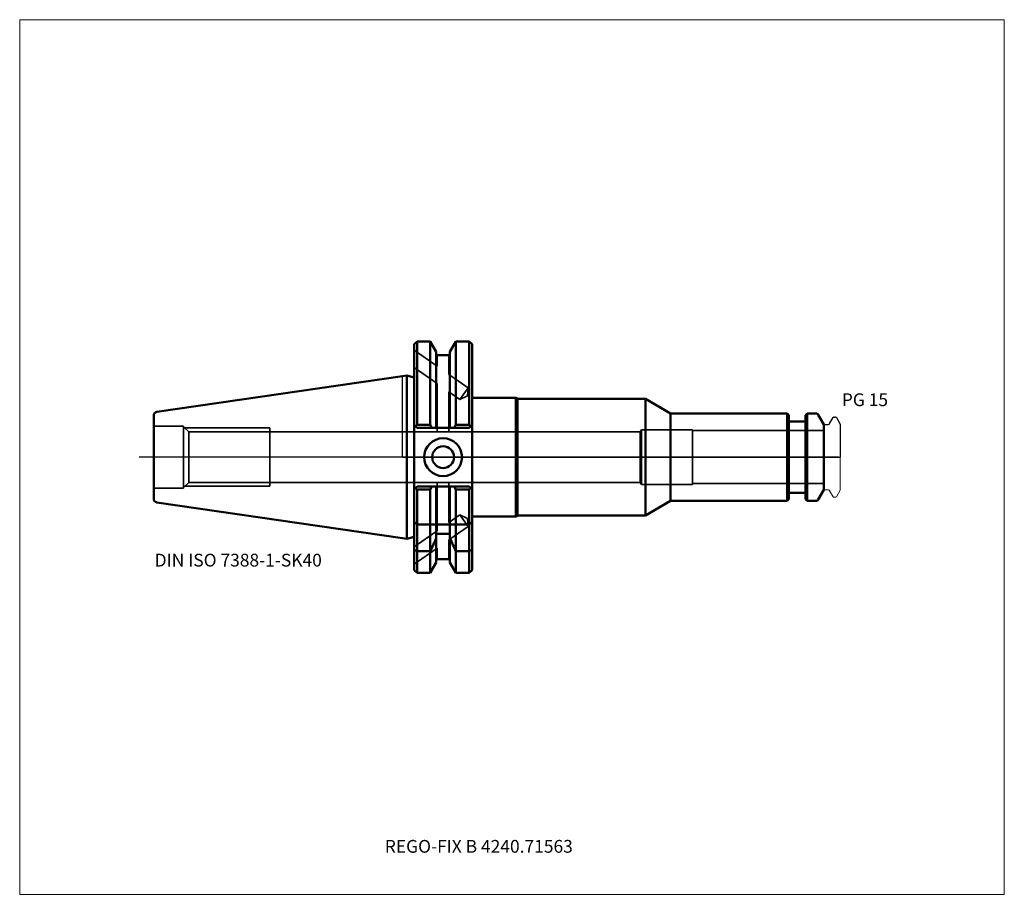
# Model space of a CAD drawing. Units: millimetres. Extents: x -105 to 165, y -121 to 120.
import ezdxf
from ezdxf.entities.mleader import LeaderData, LeaderLine
from ezdxf.lldxf.tags import DXFTag
from ezdxf.math import Vec2, Vec3

# ---------------------------------------------------------------- set-up
doc = ezdxf.new("R2010")
doc.units = ezdxf.units.MM
doc.layers.get('0').update_dxf_attribs({"plot": 0})
for name, color, linetype, lineweight in [('1', 4, 'Continuous', 50), ('3', 1, 'Dashed_narrow', 35), ('RFCOMP01', 3, 'Long_dashed_dotted_narrow', 18), ('SK1', 4, 'Continuous', 50), ('SK3', 1, 'Dashed_narrow', 35), ('SK4', 2, 'Long_dashed_dotted_narrow', 25)]:
    doc.layers.add(name, color=color, linetype=linetype, lineweight=lineweight)
for name, color, linetype, lineweight, plot in [('4', 2, 'Long_dashed_dotted_narrow', 25, False), ('INFMAINVIEW', 9, 'Continuous', 18, False), ('INFTOTAL', 9, 'Continuous', 18, False), ('NOCUT', 7, 'Continuous', 25, False)]:
    doc.layers.add(name, color=color, linetype=linetype, lineweight=lineweight, plot=plot)
doc.layers.add('SK6', color=5, linetype='Continuous')
doc.styles.add('SEACAD_Monospac821_BT', font='txt')
doc.styles.get("Standard").update_dxf_attribs({"font": 'Monospac821 BT'})
tags = doc.linetypes.add('Dashed_narrow', pattern=[9.525, 6.35, -3.175]).pattern_tags.tags
tags[6:7] = [DXFTag(74, 4), DXFTag(75, 0), DXFTag(340, '0'), DXFTag(46, 0.0), DXFTag(50, 0.0), DXFTag(44, 0.0), DXFTag(45, 0.0)]
tags[4:5] = [DXFTag(74, 4), DXFTag(75, 0), DXFTag(340, '0'), DXFTag(46, 0.0), DXFTag(50, 0.0), DXFTag(44, 0.0), DXFTag(45, 0.0)]
tags = doc.linetypes.add('Long_dashed_dotted_narrow', pattern=[28.575, 19.05, -3.175, 3.175, -3.175]).pattern_tags.tags
tags[10:11] = [DXFTag(74, 4), DXFTag(75, 0), DXFTag(340, '0'), DXFTag(46, 0.0), DXFTag(50, 0.0), DXFTag(44, 0.0), DXFTag(45, 0.0)]
tags[8:9] = [DXFTag(74, 4), DXFTag(75, 0), DXFTag(340, '0'), DXFTag(46, 0.0), DXFTag(50, 0.0), DXFTag(44, 0.0), DXFTag(45, 0.0)]
tags[6:7] = [DXFTag(74, 4), DXFTag(75, 0), DXFTag(340, '0'), DXFTag(46, 0.0), DXFTag(50, 0.0), DXFTag(44, 0.0), DXFTag(45, 0.0)]
tags[4:5] = [DXFTag(74, 4), DXFTag(75, 0), DXFTag(340, '0'), DXFTag(46, 0.0), DXFTag(50, 0.0), DXFTag(44, 0.0), DXFTag(45, 0.0)]

# ---------------------------------------------------------------- blocks, each defined once
blk = doc.blocks.new('_DOT')
at = {"color": 0}
blk.add_line((0, 0), (-1, 0), dxfattribs=at)
at = {"color": 0, "const_width": 0.333}
blk.add_lwpolyline([(-0.166, 0, 1), (0.166, 0, 1)], format="xyb", close=True, dxfattribs=at)

msp = doc.modelspace()

# ---------------------------------------------------------------- linework, layer by layer
at = {"layer": '1'}
for p, q in [((4, 31.77), (3.2, 30.98)), ((3.2, 8.85), (3.2, 30.98)), ((4, 8.89), (4, 31.77)), ((7.56, 31.77), (4, 31.77)), ((7.56, 31.77), (7.56, 8.89)), ((9.23, 28.9), (7.56, 31.77)), ((14.64, 31.77), (12.98, 28.9)), ((14.64, 31.77), (14.64, 8.89)), ((18.25, 31.77), (14.64, 31.77)), ((18.25, 8.89), (18.25, 31.77)), ((19.05, 30.98), (18.25, 31.77)), ((19.05, 8.85), (19.05, 30.98)), ((9.23, 8.05), (9.23, 28.9)), ((12.98, 28), (9.23, 28)), ((12.98, 28.9), (12.98, 8.05)), ((0, 22.23), (1.16, 22.4)), ((1.16, -22.4), (1.16, 22.4)), ((3.2, 21.85), (1.16, 22.4)), ((19.05, 16.25), (31.05, 16.25)), ((31.05, 16.25), (31.48, 16)), ((31.05, 16.25), (31.05, -16.25)), ((31.48, 16), (66.57, 16)), ((31.48, 16), (31.48, -16)), ((66.57, 16), (73.5, 12)), ((66.57, 16), (66.57, -16)), ((105.45, 12), (73.5, 12)), ((73.5, 12), (73.5, -12)), ((105.45, -12), (105.45, 12)), ((105.9, 11.55), (105.45, 12)), ((105.9, 11.55), (105.9, -11.55)), ((110.95, 12), (110.5, 11.55)), ((110.5, -11.55), (110.5, 11.55)), ((110.95, 12), (110.95, -12)), ((113.31, 12), (110.95, 12)), ((115.5, 9), (114, 11.6)), ((4, 8.05), (3.2, 8.85)), ((3.2, 8.85), (3.2, -8.85)), ((4, 8.89), (3.58, 8.47)), ((7.56, 8.89), (4, 8.89)), ((8.04, 8.05), (7.56, 8.89)), ((14.16, 8.05), (14.64, 8.89)), ((14.64, 8.89), (18.25, 8.89)), ((18.25, 8.89), (18.67, 8.47)), ((19.05, 8.85), (18.25, 8.05)), ((19.05, -8.85), (19.05, 8.85)), ((110.1, 9.75), (106.3, 9.75)), ((115.5, -9), (115.5, 9)), ((4, 8.05), (18.25, 8.05)), ((3.2, -8.85), (4, -8.05)), ((4, -8.05), (18.25, -8.05)), ((7.56, -8.89), (8.04, -8.05)), ((9.23, -18.5), (9.23, -8.05)), ((12.98, -18.5), (12.98, -8.05)), ((14.64, -8.89), (14.16, -8.05)), ((18.25, -8.05), (19.05, -8.85)), ((3.2, -30.98), (3.2, -8.85)), ((3.58, -8.47), (4, -8.89)), ((4, -31.78), (4, -8.89)), ((4, -8.89), (7.56, -8.89)), ((7.56, -18.5), (7.56, -8.89)), ((14.64, -18.5), (14.64, -8.89)), ((18.25, -8.89), (14.64, -8.89)), ((18.67, -8.47), (18.25, -8.89)), ((18.25, -31.78), (18.25, -8.89)), ((19.05, -30.98), (19.05, -8.85)), ((106.3, -9.75), (110.1, -9.75)), ((114, -11.6), (115.5, -9)), ((66.57, -16), (73.5, -12)), ((73.5, -12), (105.45, -12)), ((105.45, -12), (105.9, -11.55)), ((110.5, -11.55), (110.95, -12)), ((110.95, -12), (113.31, -12)), ((31.05, -16.25), (31.48, -16)), ((31.48, -16), (66.57, -16)), ((4, -18.5), (3.2, -17.7)), ((4, -18.5), (7.56, -18.5)), ((7.56, -18.5), (7.56, -25.83)), ((7.56, -18.5), (9.23, -18.5)), ((9.23, -18.5), (9.63, -18.5)), ((9.23, -18.5), (9.23, -21.02)), ((12.58, -18.5), (9.63, -18.5)), ((12.58, -18.5), (12.98, -18.5)), ((12.98, -21.02), (12.98, -18.5)), ((14.64, -18.5), (12.98, -18.5)), ((18.25, -18.5), (14.64, -18.5)), ((14.64, -18.5), (14.64, -25.83)), ((18.25, -18.5), (19.05, -17.7)), ((19.05, -16.25), (31.05, -16.25)), ((9.23, -28.9), (9.23, -21.02)), ((9.23, -21.02), (12.98, -21.02)), ((12.98, -21.02), (12.98, -28.9)), ((0, -22.23), (1.16, -22.4)), ((1.16, -22.4), (3.2, -21.85)), ((3.2, -25.42), (4, -25.83)), ((7.56, -25.83), (4, -25.83)), ((7.56, -25.83), (7.56, -31.77)), ((14.64, -25.83), (14.64, -31.77)), ((14.64, -25.83), (18.25, -25.83)), ((19.05, -25.42), (18.25, -25.83)), ((7.56, -31.77), (9.23, -28.9)), ((9.23, -28), (12.98, -28)), ((12.98, -28.9), (14.64, -31.77)), ((3.2, -30.98), (4, -31.77)), ((4, -31.77), (7.56, -31.77)), ((14.64, -31.77), (18.25, -31.77)), ((18.25, -31.77), (19.05, -30.98))]:
    msp.add_line(p, q, dxfattribs=at)
for radius in [5.2, 3]:
    msp.add_circle((11.1, 0), radius, dxfattribs=at)
for centre, radius, start, end in [((113.31, 11.2), 0.8, 30, 90), ((106.3, 10.15), 0.4, 180, 270), ((110.1, 10.15), 0.4, 270, 360), ((106.3, -10.15), 0.4, 90, 180), ((110.1, -10.15), 0.4, 0, 90), ((113.31, -11.2), 0.8, 270, 330)]:
    msp.add_arc(centre, radius, start, end, dxfattribs=at)
for points in [[(9.23, -22.2), (8.69, -23.42), (8.13, -24.63), (7.56, -25.83)], [(12.98, -22.2), (13.52, -23.42), (14.07, -24.63), (14.64, -25.83)]]:
    msp.add_open_spline(points, degree=3, dxfattribs=at)
at = {"layer": '3'}
for p, q in [((3.2, 29.38), (9.48, 24.98)), ((9.48, 28), (9.48, 24.98)), ((12.72, 28), (12.72, 22.71)), ((3.2, 24.62), (9.48, 20.22)), ((12.72, 22.71), (17.94, 19.06)), ((9.48, 20.22), (9.48, 6.92)), ((17.94, 19.06), (15.7, 15.86)), ((17.94, 19.06), (17.78, 16.79)), ((12.72, 17.95), (12.72, 6.92)), ((12.72, 17.95), (15.7, 15.86)), ((15.7, 15.86), (17.78, 16.79)), ((65.16, 6.92), (-36.45, 6.92)), ((-36.45, -6.92), (65.16, -6.92)), ((9.48, -20.22), (9.48, -6.92)), ((12.72, -17.95), (12.72, -6.92)), ((12.72, -17.95), (15.7, -15.86)), ((17.94, -19.06), (15.7, -15.86)), ((15.7, -15.86), (17.78, -16.79)), ((17.94, -19.06), (17.78, -16.79)), ((3.2, -24.62), (9.48, -20.22)), ((12.72, -22.71), (17.94, -19.06)), ((12.72, -28), (12.72, -22.71)), ((3.2, -29.38), (9.48, -24.98)), ((9.48, -28), (9.48, -24.98))]:
    msp.add_line(p, q, dxfattribs=at)
at = {"layer": '4'}
msp.add_line((0, 0), (115.5, 0), dxfattribs=at)
at = {"layer": 'INFMAINVIEW'}
for p, q in [((-105, -120), (-105, 120)), ((-105, 120), (165, 120)), ((165, 120), (165, -120)), ((165, -120), (-105, -120))]:
    msp.add_line(p, q, dxfattribs=at)
at = {"layer": 'INFTOTAL'}
for p, q in [((-105, 120), (165, 120)), ((-105, -120), (-105, 120)), ((165, 120), (165, -120)), ((165, -120), (-105, -120))]:
    msp.add_line(p, q, dxfattribs=at)
at = {"layer": 'NOCUT'}
for p, q in [((4, 31.77), (3.2, 30.98)), ((3.2, 21.85), (3.2, 30.98)), ((7.56, 31.77), (4, 31.77)), ((9.23, 28.9), (7.56, 31.77)), ((14.64, 31.77), (12.98, 28.9)), ((18.25, 31.77), (14.64, 31.77)), ((19.05, 30.98), (18.25, 31.77)), ((19.05, 16.25), (19.05, 30.98)), ((9.23, 28), (9.23, 28.9)), ((12.98, 28), (9.23, 28)), ((12.98, 28.9), (12.98, 28)), ((0, 22.23), (1.16, 22.4)), ((0, 0), (0, 22.23)), ((3.2, 21.85), (1.16, 22.4)), ((19.05, 16.25), (31.05, 16.25)), ((31.05, 16.25), (31.48, 16)), ((31.48, 16), (66.57, 16)), ((66.57, 16), (73.5, 12)), ((105.45, 12), (73.5, 12)), ((105.9, 11.55), (105.45, 12)), ((105.9, 11.55), (105.9, 10.15)), ((110.95, 12), (110.5, 11.55)), ((110.5, 10.15), (110.5, 11.55)), ((113.31, 12), (110.95, 12)), ((115.5, 9), (114, 11.6)), ((117.11, 9.2), (118.07, 10.85)), ((118.33, 11), (118.68, 11)), ((118.94, 10.85), (120, 9.02)), ((110.1, 9.75), (106.3, 9.75)), ((115.5, 8.7), (115.5, 9)), ((115.8, 9), (116.77, 9)), ((120, 9.02), (120, 0)), ((0, 0), (120, 0))]:
    msp.add_line(p, q, dxfattribs=at)
for centre, radius, start, end in [((113.31, 11.2), 0.8, 30, 90), ((118.33, 10.7), 0.3, 89.9633, 150), ((118.68, 10.7), 0.3, 30, 90.0367), ((106.3, 10.15), 0.4, 180, 270), ((110.1, 10.15), 0.4, 270, 360), ((115.8, 8.7), 0.3, 90, 180), ((116.77, 9.4), 0.4, 270.0588, 330)]:
    msp.add_arc(centre, radius, start, end, dxfattribs=at)
at = {"layer": 'RFCOMP01'}
for p, q in [((117.11, 9.2), (118.07, 10.85)), ((118.33, 11), (118.68, 11)), ((118.94, 10.85), (120, 9.02)), ((115.8, 9), (116.77, 9)), ((120, 9.02), (120, -9.02)), ((115.8, -9), (116.77, -9)), ((117.11, -9.2), (118.07, -10.85)), ((118.94, -10.85), (120, -9.02)), ((118.33, -11), (118.68, -11))]:
    msp.add_line(p, q, dxfattribs=at)
for centre, radius, start, end in [((118.33, 10.7), 0.3, 89.9633, 150), ((118.68, 10.7), 0.3, 30, 90.0367), ((115.8, 8.7), 0.3, 90, 180), ((116.77, 9.4), 0.4, 270.0588, 330), ((115.8, -8.7), 0.3, 180, 270), ((116.77, -9.4), 0.4, 30, 89.9412), ((118.33, -10.7), 0.3, 210, 270.0367), ((118.68, -10.7), 0.3, 269.9633, 330)]:
    msp.add_arc(centre, radius, start, end, dxfattribs=at)
at = {"layer": 'SK1'}
for p, q in [((0, 22.23), (-67.39, 12.4)), ((-68.25, -11.41), (-68.25, 11.41)), ((-67.39, -12.4), (0, -22.23))]:
    msp.add_line(p, q, dxfattribs=at)
for centre, start, end in [((-67.25, 11.41), 98.3373, 180.0326), ((-67.25, -11.41), 179.9674, 261.6627)]:
    msp.add_arc(centre, 1, start, end, dxfattribs=at)
at = {"layer": 'SK3'}
for p, q in [((-60.05, 8.5), (-68.25, 8.5)), ((-60.05, -8.5), (-60.05, 8.5)), ((-58.62, 6.92), (-60.05, 8.35)), ((-59.7, 8), (-36.45, 8)), ((-58.62, -6.92), (-58.62, 6.92)), ((-36.45, 6.92), (-58.62, 6.92)), ((-36.45, -8), (-36.45, 8)), ((65.5, 7.5), (65.16, 6.92)), ((65.16, 6.92), (65.16, -6.92)), ((65.5, -7.5), (65.5, 7.5)), ((79.5, 7.5), (65.5, 7.5)), ((79.5, -7.5), (79.5, 7.5)), ((115.5, 7.27), (79.5, 7.27)), ((-60.05, -8.35), (-58.62, -6.92)), ((-59.7, -8), (-36.45, -8)), ((-58.62, -6.92), (-36.45, -6.92)), ((65.16, -6.92), (65.5, -7.5)), ((65.5, -7.5), (79.5, -7.5)), ((79.5, -7.27), (115.5, -7.27)), ((-68.25, -8.5), (-60.05, -8.5))]:
    msp.add_line(p, q, dxfattribs=at)
at = {"layer": 'SK4'}
msp.add_line((119.5, 0), (-72.25, 0), dxfattribs=at)

# ---------------------------------------------------------------- texts
at = {"layer": 'SK6', "style": 'SEACAD_Monospac821_BT'}
for s, p in [('PG 15', (120.44, 14)), ('DIN ISO 7388-1-SK40', (-68, -30))]:
    msp.add_text(s, height=3.5, dxfattribs=at).set_placement(p)

# ---------------------------------------------------------------- leaders
at = {"layer": 'SK6'}
ml = msp.add_multileader_mtext('Standard', dxfattribs=at)
ml.set_content('{\\pxsm0.9;\\fMonospac821 BT|b0||i0||c0|p34;\\W1.;REGO-FIX B 4240.71563}', color=256)
ml.set_leader_properties()
ml.set_arrow_properties(name='DOT')
ml.build(insert=Vec2(0, 0))
ml.multileader.update_dxf_attribs({"leader_type": 0, "dogleg_length": 0, "arrow_head_size": 3.5})
ctx = ml.context
ctx.base_point, ctx.char_height, ctx.arrow_head_size, ctx.landing_gap_size = Vec3(-22.28, -63.51), 3.5, 3.5, 1.23
ctx.mtext.insert = Vec3(-4.88, -105)

doc.saveas('drawing.dxf')
